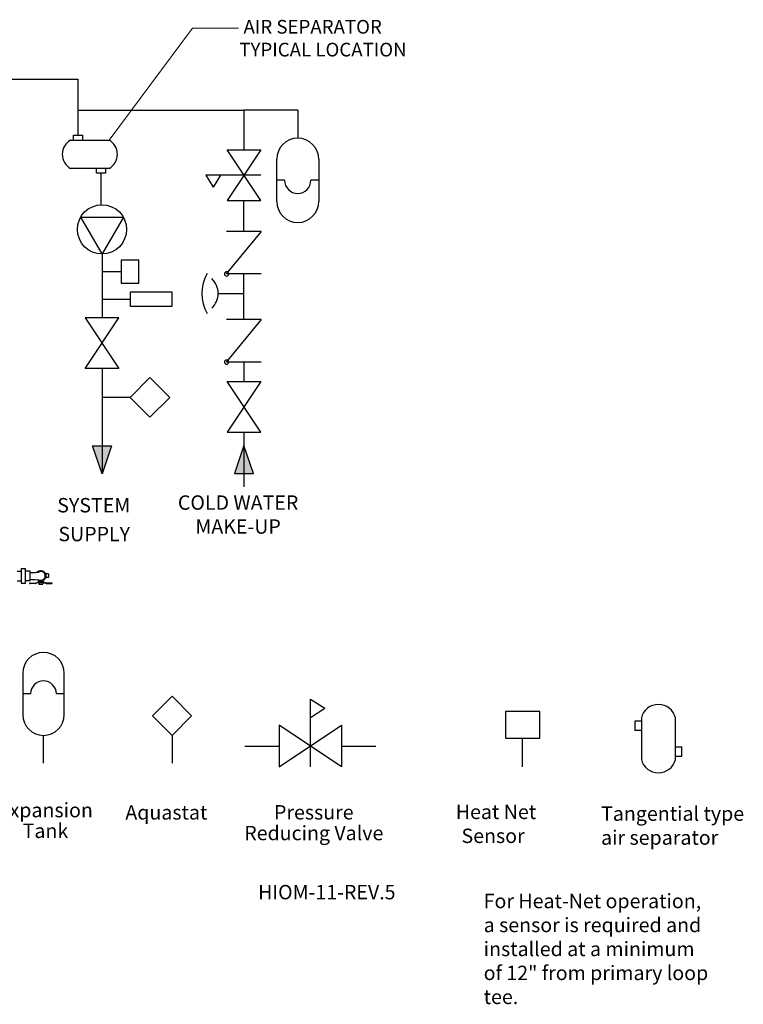
# Model space of a CAD drawing. Extents: x 28.99 to 38.97, y 2.9 to 9.85.
# Drawn here: x 34.94 to 38.97, y 2.9 to 8.38 of the extents above; entities that cross this region are included whole.
import ezdxf
from ezdxf.enums import TextEntityAlignment as Align

# ---------------------------------------------------------------- set-up
doc = ezdxf.new("R2010")
doc.units = 0
doc.header["$MEASUREMENT"] = 0
doc.linetypes.add('HIDDEN', pattern=[0.375, 0.25, -0.125])
for name, color, linetype, lineweight in [('1', 1, 'Continuous', 30), ('2', 2, 'Continuous', 13), ('4', 4, 'Continuous', 25), ('Visible Edges(ANSI)', 7, 'Continuous', 30)]:
    doc.layers.add(name, color=color, linetype=linetype, lineweight=lineweight)
doc.layers.add('G-Medium', color=30, linetype='Continuous')
doc.styles.add('style1', font='arial.ttf')

# ---------------------------------------------------------------- blocks, each defined once
blk = doc.blocks.new('A$C5E5E43F4')
at = {"layer": 'Visible Edges(ANSI)'}
for p, q in [((0.1407, -1.5042), (0.1619, -1.5042)), ((0.1619, -1.4905), (0.1619, -1.5717)), ((0.1619, -1.4905), (0.1876, -1.4905)), ((0.1876, -1.5717), (0.1876, -1.4905)), ((0.2132, -1.5042), (0.1876, -1.5042)), ((0.2132, -1.525), (0.2132, -1.5042)), ((0.2132, -1.5122), (0.2203, -1.5118)), ((0.2132, -1.5518), (0.2132, -1.525)), ((0.2203, -1.5118), (0.2402, -1.5118)), ((0.2402, -1.5118), (0.243, -1.5115)), ((0.3129, -1.5192), (0.2983, -1.5187)), ((0.3007, -1.5303), (0.3007, -1.5302)), ((0.3144, -1.5208), (0.3144, -1.5299)), ((0.3144, -1.5208), (0.3144, -1.5208)), ((0.3144, -1.5299), (0.3144, -1.5387)), ((0.1407, -1.5579), (0.1619, -1.5579)), ((0.1619, -1.5717), (0.1876, -1.5717)), ((0.2132, -1.5579), (0.1876, -1.5579)), ((0.2089, -1.5715), (0.2089, -1.5718)), ((0.2089, -1.5718), (0.2089, -1.574)), ((0.2128, -1.5714), (0.242, -1.5714)), ((0.242, -1.5741), (0.2128, -1.5741)), ((0.2132, -1.5499), (0.2203, -1.5503)), ((0.2132, -1.5579), (0.2132, -1.5518)), ((0.2203, -1.5503), (0.2402, -1.5503)), ((0.2402, -1.5503), (0.2612, -1.5524)), ((0.2428, -1.5712), (0.2552, -1.566)), ((0.2561, -1.5686), (0.2437, -1.5737)), ((0.2593, -1.5657), (0.2569, -1.5657)), ((0.2569, -1.5684), (0.2878, -1.5684)), ((0.2593, -1.5562), (0.2593, -1.5657)), ((0.2639, -1.566), (0.2597, -1.566)), ((0.2606, -1.5684), (0.2606, -1.5751)), ((0.2616, -1.5761), (0.2667, -1.5763)), ((0.2668, -1.5763), (0.2782, -1.5763)), ((0.2715, -1.5662), (0.2684, -1.5662)), ((0.2782, -1.5763), (0.2828, -1.5761)), ((0.2841, -1.5659), (0.2821, -1.5659)), ((0.2832, -1.5684), (0.2832, -1.5756)), ((0.2878, -1.5657), (0.2844, -1.5657)), ((0.2845, -1.5655), (0.2845, -1.5562)), ((0.2886, -1.5686), (0.301, -1.5737)), ((0.3019, -1.5712), (0.2895, -1.566)), ((0.3129, -1.5402), (0.2987, -1.5407)), ((0.3319, -1.5714), (0.3027, -1.5714)), ((0.3027, -1.5741), (0.3319, -1.5741)), ((0.3359, -1.5715), (0.3359, -1.5718)), ((0.3359, -1.574), (0.3359, -1.5718))]:
    blk.add_line(p, q, dxfattribs=at)
for centre, radius, start, end in [((0.3129, -1.5208), 0.00157, 0, 88), ((0.2597, -1.5657), 0.000393, 180, 270), ((0.2616, -1.5751), 0.00102, 180, 268.0672), ((0.2668, -1.5752), 0.00102, 268.0672, 270), ((0.2684, -1.5658), 0.000393, 180, 270), ((0.2715, -1.5658), 0.000393, 270, 0), ((0.2841, -1.5655), 0.000393, 270, 0), ((0.3129, -1.5387), 0.00157, 272, 0)]:
    blk.add_arc(centre, radius, start, end, dxfattribs=at)
for centre, major_axis, ratio, start_param, end_param in [((0.2719, -1.5304), (0.0245, 0), 0.99981, 4.259669, 8.422574), ((0.2128, -1.5715), (-0.00397, 0), 0.019484, 4.712389, 6.283185), ((0.2128, -1.574), (-0.00397, 0), 0.019484, 0, 1.570796), ((0.242, -1.5692), (0.00222, 0), 0.99981, 4.712389, 5.11014), ((0.242, -1.5697), (0.00444, 0), 0.99981, 4.712389, 5.11014), ((0.2569, -1.5701), (-0.00445, 0), 0.99981, 4.712389, 5.11014), ((0.2569, -1.5706), (-0.00222, 0), 0.99981, 4.712389, 5.11014), ((0.2828, -1.5751), (-0.00002, -0.00102), 0.577131, 0.02922, 0.552819), ((0.2822, -1.5751), (-0.00087, 0.0009), 0.583592, 3.16107, 3.684669), ((0.2878, -1.5701), (0.00444, 0), 0.99981, 1.173046, 1.570796), ((0.2878, -1.5706), (0.00222, 0), 0.99981, 1.173046, 1.570796), ((0.3027, -1.5697), (-0.00445, 0), 0.99981, 1.173046, 1.570796), ((0.3027, -1.5692), (-0.00222, 0), 0.99981, 1.173046, 1.570796), ((0.3319, -1.5715), (0.00397, 0), 0.019484, 0, 1.570796), ((0.3319, -1.574), (0.00397, 0), 0.019484, 4.712389, 6.283185)]:
    blk.add_ellipse(centre, major_axis=major_axis, ratio=ratio, start_param=start_param, end_param=end_param, dxfattribs=at)
for points, knots in [([(0.243, -1.5115), (0.246, -1.5112), (0.2489, -1.5109), (0.2542, -1.5103), (0.2567, -1.51), (0.2595, -1.5096), (0.2603, -1.5095), (0.2615, -1.5093), (0.262, -1.5092), (0.2627, -1.5091), (0.263, -1.509), (0.2632, -1.509), (0.2633, -1.5089), (0.2633, -1.5089)], [0, 0, 0, 0, 0.716317, 0.716317, 1.391635, 1.391635, 1.681592, 1.681592, 1.922278, 1.922278, 2.116668, 2.116668, 2.259534, 2.259534, 2.259534, 2.259534]), ([(0.2507, -1.5107), (0.2521, -1.5092), (0.2537, -1.5078), (0.2579, -1.5049), (0.2607, -1.5035), (0.2666, -1.5017), (0.2697, -1.5013), (0.2758, -1.5015), (0.2789, -1.5021), (0.2846, -1.5042), (0.2874, -1.5057), (0.2922, -1.5095), (0.2943, -1.5118), (0.2976, -1.5169), (0.2989, -1.5198), (0.3004, -1.5252), (0.3007, -1.5277), (0.3007, -1.5302)], [3.884605, 3.884605, 3.884605, 3.884605, 4.101568, 4.101568, 4.421572, 4.421572, 4.741582, 4.741582, 5.061594, 5.061594, 5.381603, 5.381603, 5.701606, 5.701606, 6.021601, 6.021601, 6.283185, 6.283185, 6.283185, 6.283185]), ([(0.3007, -1.5303), (0.3007, -1.5334), (0.3002, -1.5365), (0.2983, -1.5423), (0.2968, -1.545), (0.2932, -1.55), (0.2909, -1.5521), (0.2859, -1.5557), (0.2831, -1.557), (0.2772, -1.5588), (0.2741, -1.5592), (0.268, -1.559), (0.2649, -1.5584), (0.2592, -1.5563), (0.2565, -1.5548), (0.2535, -1.5524), (0.2529, -1.552), (0.2524, -1.5515)], [0, 0, 0, 0, 0.319988, 0.319988, 0.639978, 0.639978, 0.959975, 0.959975, 1.279979, 1.279979, 1.599989, 1.599989, 1.920001, 1.920001, 2.24001, 2.24001, 2.314645, 2.314645, 2.314645, 2.314645]), ([(0.2638, -1.5659), (0.2638, -1.5659), (0.2638, -1.5659), (0.2638, -1.5659), (0.2638, -1.5658), (0.2638, -1.5658), (0.2637, -1.5657), (0.2637, -1.5657)], [-0.06591846, -0.06591846, -0.06591846, -0.06591846, -0.06275656, -0.06275656, -0.04795253, -0.04795253, -0.03387199, -0.03387199, -0.03387199, -0.03387199]), ([(0.2639, -1.566), (0.2639, -1.566), (0.2639, -1.566), (0.2639, -1.566), (0.2639, -1.566), (0.2638, -1.566), (0.2638, -1.566), (0.2638, -1.5659)], [-0.03244153, -0.03244153, -0.03244153, -0.03244153, -0.02318848, -0.02318848, -0.01293666, -0.01293666, 0.00031475, 0.00031475, 0.00031475, 0.00031475]), ([(0.2681, -1.5661), (0.2679, -1.5661), (0.2676, -1.5661), (0.267, -1.5661), (0.2667, -1.5661), (0.2661, -1.5661), (0.2658, -1.5661), (0.2652, -1.5661), (0.2649, -1.5661), (0.2644, -1.5661), (0.2642, -1.5661), (0.2639, -1.566)], [1.9582121, 1.9582121, 1.9582121, 1.9582121, 2.0428603, 2.0428603, 2.1555245, 2.1555245, 2.2681888, 2.2681888, 2.3808531, 2.3808531, 2.4935173, 2.4935173, 2.4935173, 2.4935173]), ([(0.2723, -1.5661), (0.2722, -1.5661), (0.2721, -1.5661), (0.2719, -1.5661), (0.2719, -1.5661), (0.2718, -1.5661), (0.2718, -1.5661), (0.2718, -1.5661)], [0, 0, 0, 0, 0.01999594, 0.01999594, 0.03960365, 0.03960365, 0.0452742, 0.0452742, 0.0452742, 0.0452742]), ([(0.2823, -1.5655), (0.2823, -1.5656), (0.2823, -1.5656), (0.2822, -1.5657), (0.2822, -1.5657), (0.2822, -1.5658), (0.2822, -1.5658), (0.2821, -1.5659), (0.2821, -1.5659), (0.282, -1.5659), (0.282, -1.5659), (0.282, -1.5659), (0.2819, -1.5659), (0.2817, -1.566), (0.2815, -1.566), (0.2806, -1.566), (0.2801, -1.566), (0.2787, -1.5661), (0.2779, -1.5661), (0.2762, -1.5661), (0.2752, -1.5661), (0.2736, -1.5661), (0.2729, -1.5661), (0.2723, -1.5661)], [0, 0, 0, 0, 0.006943, 0.006943, 0.014544, 0.014544, 0.023703, 0.023703, 0.035555, 0.035555, 0.055231, 0.055231, 0.108603, 0.108603, 0.415462, 0.415462, 0.72232, 0.72232, 1.029178, 1.029178, 1.336037, 1.336037, 1.534292, 1.534292, 1.534292, 1.534292])]:
    blk.add_open_spline(points, degree=3, knots=knots, dxfattribs=at)

msp = doc.modelspace()

# ---------------------------------------------------------------- hatches: boundary and pattern name
at = {"layer": '1'}
for points in [[(35.4526, 6.0119), (35.3994, 5.8556), (35.3463, 6.0119)], [(36.2425, 5.858), (36.1894, 6.0143), (36.1363, 5.858)]]:
    msp.add_hatch(color=7, dxfattribs=at).paths.add_polyline_path(points)

# ---------------------------------------------------------------- linework, layer by layer
for p, q in [((34.9583, 4.747), (34.9583, 4.5162)), ((35.189, 4.5162), (35.189, 4.747)), ((35.0015, 4.6316), (34.9583, 4.6316)), ((35.189, 4.6316), (35.1458, 4.6316)), ((38.4017, 4.4982), (38.4017, 4.2674)), ((38.5915, 4.2674), (38.5915, 4.4982)), ((38.3658, 4.4798), (38.3658, 4.4277)), ((38.6274, 4.2858), (38.6274, 4.3379))]:
    msp.add_line(p, q)
at = {"linetype": 'HIDDEN'}
for p, q in [((38.4017, 4.4798), (38.3658, 4.4798)), ((38.4017, 4.4277), (38.3658, 4.4277)), ((38.5915, 4.3379), (38.6274, 4.3379)), ((38.5915, 4.2858), (38.6274, 4.2858))]:
    msp.add_line(p, q, dxfattribs=at)
for centre, radius, start, end in [((35.0736, 4.747), 0.1154, 0, 180), ((35.0736, 4.6316), 0.0721, 0, 180), ((38.4966, 4.4757), 0.0975, 13.3229, 166.6771), ((35.0736, 4.5162), 0.1154, 180, 0), ((38.4966, 4.2899), 0.0975, 193.3229, 346.6771)]:
    msp.add_arc(centre, radius, start, end)
at = {"layer": '1', "color": 7}
for p, q in [((30.1628, 8.0528), (35.2657, 8.0528)), ((35.2657, 8.0528), (35.2657, 7.7412)), ((35.2657, 7.8809), (36.1894, 7.8809)), ((36.1894, 7.8809), (36.1894, 7.6589)), ((36.4891, 7.8805), (36.1894, 7.8805)), ((36.4891, 7.8805), (36.4891, 7.7242)), ((35.2247, 7.7139), (35.4386, 7.7139)), ((36.372, 7.3727), (36.372, 7.6071)), ((36.6063, 7.6071), (36.6063, 7.3727)), ((35.4386, 7.5552), (35.2247, 7.5552)), ((35.3937, 7.5296), (35.3937, 7.3535)), ((36.2832, 7.5182), (35.9773, 7.5182)), ((36.4159, 7.4899), (36.372, 7.4899)), ((36.6063, 7.4899), (36.5624, 7.4899)), ((36.1894, 7.2057), (36.1894, 7.3776)), ((36.0928, 6.9687), (36.2874, 7.2057)), ((36.2861, 7.2057), (36.0928, 7.2057)), ((35.3994, 7.0802), (35.3994, 6.724)), ((36.2861, 6.9687), (36.0928, 6.9687)), ((36.1894, 6.7156), (36.1894, 6.9687)), ((36.0459, 6.8603), (36.1894, 6.8603)), ((36.0928, 6.4786), (36.2874, 6.7156)), ((36.2861, 6.7156), (36.0928, 6.7156)), ((36.2861, 6.4786), (36.0928, 6.4786)), ((36.1894, 6.4786), (36.1894, 6.3705)), ((35.3994, 6.4427), (35.3994, 5.8556)), ((36.1894, 6.0892), (36.1894, 5.7832)), ((36.5591, 4.2264), (36.5591, 4.6028)), ((35.7891, 4.4008), (35.7891, 4.247)), ((36.1937, 4.3418), (36.386, 4.3418)), ((36.7322, 4.3418), (36.9245, 4.3418))]:
    msp.add_line(p, q, dxfattribs=at)
at = {"layer": '1', "color": 7, "linetype": 'HIDDEN'}
for p, q in [((35.6662, 6.3922), (35.5557, 6.2817)), ((35.7767, 6.2817), (35.6662, 6.3922)), ((35.5557, 6.2817), (35.3994, 6.2817)), ((35.5557, 6.2817), (35.6662, 6.1712)), ((35.6662, 6.1712), (35.7767, 6.2817))]:
    msp.add_line(p, q, dxfattribs=at)
at = {"layer": '1', "color": 7}
for points in [[(35.2409, 7.7139), (35.2409, 7.7412), (35.2905, 7.7412), (35.2905, 7.7139)], [(36.0957, 7.6589), (36.2832, 7.6589), (36.0957, 7.3776), (36.2832, 7.3776), (36.0957, 7.6589)], [(35.4185, 7.5552), (35.4185, 7.5296), (35.3689, 7.5296), (35.3689, 7.5552)], [(35.9773, 7.5182), (36.0186, 7.4525)], [(36.0598, 7.5182), (36.0186, 7.4525)], [(35.3994, 7.0802), (35.2807, 7.2848), (35.5182, 7.2848), (35.3994, 7.0802)], [(35.3994, 6.9819), (35.5057, 6.9819)], [(35.3994, 6.8287), (35.5557, 6.8287)], [(35.4932, 6.724), (35.3057, 6.724), (35.4932, 6.4427), (35.3057, 6.4427), (35.4932, 6.724)], [(36.0957, 6.3705), (36.2832, 6.3705), (36.0957, 6.0892), (36.2832, 6.0892), (36.0957, 6.3705)], [(35.4526, 6.0119), (35.3994, 5.8556), (35.3463, 6.0119), (35.4526, 6.0119)], [(36.2425, 5.858), (36.1894, 6.0143), (36.1363, 5.858), (36.2425, 5.858)], [(36.5591, 4.6028), (36.6401, 4.552)], [(36.5591, 4.5013), (36.6401, 4.552)], [(36.386, 4.4571), (36.386, 4.2264), (36.7322, 4.4571), (36.7322, 4.2264), (36.386, 4.4571)], [(37.7404, 4.2264), (37.7404, 4.3858)]]:
    msp.add_lwpolyline(points, dxfattribs=at)
for points in [[(35.5057, 6.918), (35.6049, 6.918), (35.6049, 7.0458), (35.5057, 7.0458)], [(35.5557, 6.8678), (35.5557, 6.7897), (35.7901, 6.7897), (35.7901, 6.8678)], [(35.7891, 4.4008), (35.8979, 4.5096), (35.7891, 4.6184), (35.6803, 4.5096)], [(37.8362, 4.3858), (37.8362, 4.5346), (37.6446, 4.5346), (37.6446, 4.3858)]]:
    msp.add_lwpolyline(points, close=True, dxfattribs=at)
for points in [[(36.0928, 6.9566, 1), (36.0928, 6.9807, 1)], [(36.0928, 6.4665, 1), (36.0928, 6.4906, 1)]]:
    msp.add_lwpolyline(points, format="xyb", close=True, dxfattribs=at)
msp.add_circle((35.3994, 7.2169), 0.1367, dxfattribs=at)
for centre, radius, start, end in [((35.2697, 7.6346), 0.0913, 119.5469, 240.4531), ((35.3936, 7.6346), 0.0913, 299.5469, 60.4531), ((36.4891, 7.6071), 0.1172, 0, 180), ((36.4891, 7.4899), 0.0732, 180, 0), ((36.4891, 7.3727), 0.1172, 180, 0), ((36.1686, 6.8598), 0.2143, 148.6828, 211.3172), ((35.9312, 6.8603), 0.1147, 314.1245, 45.8755)]:
    msp.add_arc(centre, radius, start, end, dxfattribs=at)
at = {"layer": '2', "color": 7, "lineweight": 15}
for p, q in [((35.9039, 8.3369), (35.4386, 7.7139)), ((36.1584, 8.3369), (35.9039, 8.3369))]:
    msp.add_line(p, q, dxfattribs=at)
at = {"layer": 'G-Medium', "color": 7}
msp.add_line((35.0736, 4.247), (35.0736, 4.4008), dxfattribs=at)

# ---------------------------------------------------------------- block references
at = {"layer": '1'}
msp.add_blockref('A$C5E5E43F4', (34.7868, 6.8194), dxfattribs=at)

# ---------------------------------------------------------------- texts
at = {"layer": '1', "color": 7, "style": 'style1'}
for s, p in [('SYSTEM', (35.1501, 5.6418)), ('SUPPLY', (35.1566, 5.4814))]:
    msp.add_text(s, height=0.08, dxfattribs=at).set_placement(p)
at = {"layer": '2', "color": 7, "insert": (36.1639, 8.3824), "char_height": 0.0762, "width": 3.051394, "attachment_point": 1, "style": 'style1'}
msp.add_mtext(' AIR SEPARATOR\\PTYPICAL LOCATION', dxfattribs=at)
at = {"layer": '4', "color": 7, "style": 'style1'}
for s, p in [('Expansion', (35.0844, 3.9851)), ('Aquastat', (35.7576, 3.9724)), ('Pressure', (36.5784, 3.9729)), ('Tank', (35.0844, 3.8698)), ('Reducing Valve', (36.5784, 3.8575))]:
    msp.add_text(s, height=0.08, dxfattribs=at).set_placement(p, align=Align.MIDDLE_CENTER)
msp.add_text('HIOM-11-REV.5', height=0.08, dxfattribs=at).set_placement((36.6507, 3.4635), align=Align.BOTTOM_CENTER)
at = {"layer": '4', "color": 7, "insert": (36.157, 5.6195), "char_height": 0.08, "width": 0.906117, "attachment_point": 5, "style": 'style1'}
msp.add_mtext('COLD WATER\\PMAKE-UP', dxfattribs=at)
at = {"layer": '4', "color": 7, "char_height": 0.08, "attachment_point": 1, "style": 'style1'}
for s, width, insert in [('{\\W7.3214;   }Heat Net \\P{\\W7.7543;   }Sensor', 1.795258, (36.8318, 4.0153)), ('Tangential type air separator', 0.891584, (38.1777, 4.0055)), ('For Heat-Net operation, a sensor is required and installed at a minimum of 12" from primary loop tee.', 1.283625, (37.524, 3.5192))]:
    msp.add_mtext_dynamic_manual_height_columns(s, width=width, gutter_width=1, heights=[0], dxfattribs=dict(at, insert=insert))

doc.saveas('drawing.dxf')
